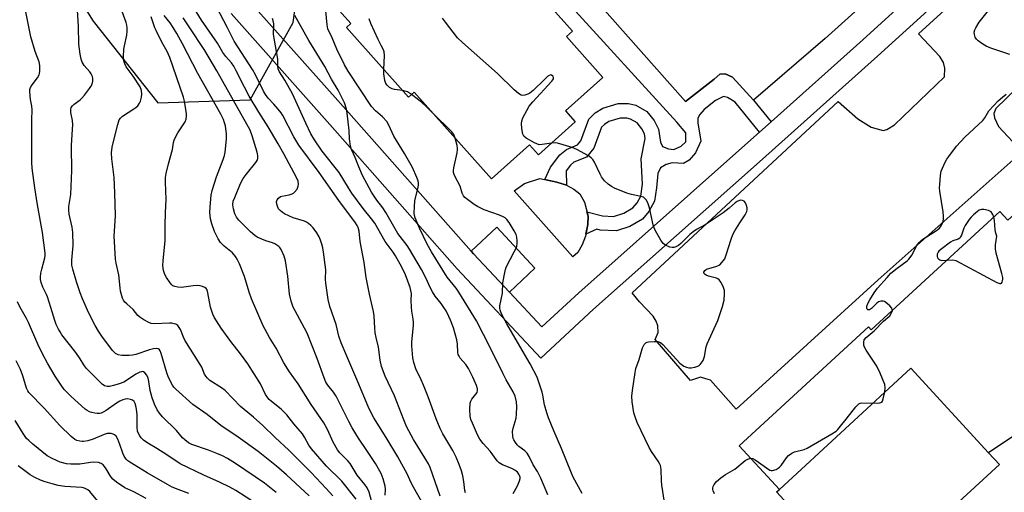
# Model space of a CAD drawing. Units: inches. Extents: x 1231770 to 1237770, y 557454 to 561454.
# Drawn here: x 1234158 to 1234505, y 558628 to 558795 of the extents above; entities that cross this region are included whole.
import ezdxf

# ---------------------------------------------------------------- set-up
doc = ezdxf.new("R2010")
doc.units = ezdxf.units.IN
doc.header["$MEASUREMENT"] = 0
for name, color, linetype in [('BLDG-Footprint', 5, 'Continuous'), ('CULTRL-Pad', 6, 'Continuous'), ('NTRL-Trees', 3, 'Continuous'), ('TRANS-Non Street Sidewalk', 7, 'Continuous'), ('TRANS-Parking Lot', 4, 'Continuous'), ('Undefined', 1, 'Continuous')]:
    doc.layers.add(name, color=color, linetype=linetype)

msp = doc.modelspace()

# ---------------------------------------------------------------- linework, layer by layer
at = {"layer": 'BLDG-Footprint', "elevation": 553.82}
msp.add_lwpolyline([(1234338.81, 558806.64), (1234353.02, 558790.71), (1234350.88, 558788.81), (1234363.72, 558774.4), (1234350.49, 558762.61), (1234353.95, 558758.73), (1234340.95, 558747.15), (1234337.82, 558750.66), (1234324.33, 558738.63), (1234297.07, 558769.2), (1234295.06, 558767.41), (1234273.12, 558792.01), (1234274.73, 558793.44), (1234252.38, 558818.51)], dxfattribs=at)
at = {"layer": 'BLDG-Footprint'}
for points, elevation in [([(1234556.47, 558686.23), (1234547.49, 558680.23), (1234550.42, 558675.84), (1234499.89, 558642.04), (1234472.53, 558671.82), (1234426.05, 558629.11), (1234411.89, 558644.52), (1234457.55, 558686.46), (1234458.52, 558685.41), (1234503.91, 558727.11), (1234506.75, 558724.03), (1234515.16, 558731.76), (1234523.67, 558722.24), (1234526.75, 558725), (1234533.84, 558717.07), (1234531.09, 558714.61)], 498.3), ([(1234499.89, 558642.04), (1234503.74, 558637.86), (1234456.28, 558594.25), (1234425.08, 558628.22), (1234426.05, 558629.11), (1234472.53, 558671.82)], 507.66)]:
    msp.add_lwpolyline(points, close=True, dxfattribs=dict(at, elevation=elevation))
at = {"layer": 'CULTRL-Pad'}
for points in [[(1234354.88, 558712.72), (1234353.13, 558711.17), (1234332.43, 558734.45), (1234336.1, 558737.02), (1234341.48, 558738.81), (1234347.47, 558737.5), (1234350.92, 558736.38), (1234353.52, 558734.96), (1234355.57, 558733.38), (1234357.28, 558730.37), (1234358.48, 558725.53), (1234358.37, 558722.5), (1234357.56, 558718.4), (1234356.36, 558715.31)], [(1234339.75, 558707.14), (1234330.7, 558698.64), (1234318.02, 558712.16), (1234317.19, 558713.09), (1234326.22, 558721.56)]]:
    msp.add_lwpolyline(points, close=True, dxfattribs=at)
at = {"layer": 'NTRL-Trees'}
msp.add_lwpolyline([(1234171.16, 558814.45), (1234183.7, 558794.27), (1234206.52, 558765.47), (1234239.13, 558766.55), (1234254.35, 558793.73), (1234263.65, 558861.3)], dxfattribs=at)
at = {"layer": 'TRANS-Non Street Sidewalk'}
for points in [[(1234334.81, 558831.39), (1234392.94, 558765.96), (1234403.04, 558773.82), (1234405.01, 558775.6), (1234406.91, 558775.67), (1234409.48, 558774.5), (1234416.87, 558766.34), (1234423.11, 558758.71), (1234419.09, 558755.12), (1234410.44, 558765.64), (1234407.71, 558767.35), (1234406.32, 558767.71), (1234403.54, 558766.28), (1234399.45, 558763.05), (1234397.94, 558761.31), (1234397.28, 558760.01), (1234397.23, 558758.4), (1234398.28, 558751.94), (1234396.49, 558747.82), (1234394.18, 558745.26), (1234392.19, 558744.05), (1234388.16, 558744.24), (1234386.06, 558743.68), (1234384.04, 558742.54), (1234383.1, 558740.5), (1234382.65, 558735.51), (1234381.96, 558730.71), (1234379.94, 558727.11), (1234377.69, 558724.42), (1234373.3, 558721.78), (1234368.5, 558720.29), (1234362.76, 558720.56), (1234361.63, 558720.87), (1234357.7, 558719.1), (1234358.37, 558722.5), (1234358.48, 558725.53), (1234358.11, 558727.03), (1234363.55, 558725.55), (1234367.53, 558725.36), (1234371.1, 558726.48), (1234374.33, 558728.42), (1234375.82, 558730.18), (1234377.16, 558732.58), (1234377.76, 558736.75), (1234377.29, 558745.7), (1234378.62, 558752.92), (1234378.38, 558754.56), (1234377.48, 558756.3), (1234375.78, 558758.37), (1234373.48, 558759.74), (1234372.19, 558760.02), (1234369.82, 558760.07), (1234365.87, 558758.88), (1234364.25, 558757.83), (1234363.21, 558756.82), (1234360.49, 558749.41), (1234357.99, 558746.3), (1234353.49, 558744.52), (1234352.27, 558743.52), (1234350.72, 558741.45), (1234350.92, 558736.38), (1234347.47, 558737.5), (1234343.22, 558738.43), (1234345.25, 558742.8), (1234348.5, 558747.12), (1234350.83, 558749.03), (1234354.81, 558750.61), (1234355.92, 558751.99), (1234358.76, 558759.71), (1234361.01, 558761.9), (1234363.68, 558763.62), (1234369.1, 558765.26), (1234372.79, 558765.19), (1234375.41, 558764.62), (1234379.2, 558762.35), (1234381.83, 558759.16), (1234383.38, 558756.16), (1234384.05, 558751.53), (1234384.77, 558750.1), (1234386.85, 558749.17), (1234388.81, 558748.96), (1234391.43, 558750.13), (1234392.97, 558751.74), (1234392.97, 558754.89), (1234389.81, 558758.68), (1234351.63, 558800.48)], [(1234238.12, 558802.23), (1234274.02, 558761.91), (1234317.19, 558713.09), (1234318.02, 558712.16), (1234330.7, 558698.64), (1234342.2, 558686.39), (1234355.19, 558698.41), (1234413.91, 558750.49), (1234419.09, 558755.12), (1234423.11, 558758.71), (1234455.49, 558787.64), (1234497.43, 558825.82)], [(1234502.61, 558820.01), (1234460.7, 558781.86), (1234419.08, 558744.68), (1234360.42, 558692.64), (1234341.82, 558675.43), (1234312.26, 558706.92), (1234268.2, 558756.74), (1234232.39, 558796.97)]]:
    msp.add_lwpolyline(points, dxfattribs=at)
at = {"layer": 'TRANS-Parking Lot'}
for points in [[(1234493.21, 558833.98, 0), (1234442.24, 558788.1, 0), (1234416.87, 558766.34, 0), (1234409.48, 558774.5, 0), (1234406.91, 558775.67, 0), (1234405.01, 558775.6, 0), (1234403.04, 558773.82, 0), (1234392.94, 558765.96, 0), (1234334.81, 558831.39, 0)], [(1234514.06, 558774.63, 0), (1234502.54, 558763.4, 0), (1234501.79, 558761.66, 0), (1234501.99, 558760.16, 0), (1234503.43, 558757.12, 0), (1234511.81, 558748.2, 0), (1234460.91, 558702.99, 0), (1234410.81, 558657.38, 0), (1234401.77, 558667.65, 0), (1234400.13, 558668.15, 0), (1234398.18, 558668.65, 0), (1234394.71, 558667.51, 0), (1234382.17, 558681.94, 0), (1234383.29, 558684.5, 0), (1234383.18, 558686.85, 0), (1234382.57, 558688.49, 0), (1234381.44, 558690.19, 0), (1234376.7, 558695.29, 0), (1234374.03, 558698.44, 0), (1234446.83, 558765.89, 0), (1234453.76, 558759.78, 0), (1234458.46, 558756.82, 0), (1234462.73, 558755.66, 0), (1234464, 558756.06, 0), (1234466.71, 558757.67, 0), (1234484.43, 558774.67, 0), (1234484.51, 558777.65, 0), (1234484.04, 558779.62, 0), (1234482.7, 558781.84, 0), (1234475.22, 558789.81, 0), (1234524.66, 558834.85, 0)]]:
    msp.add_polyline3d(points, dxfattribs=at)
at = {"layer": 'Undefined'}
for points, elevation in [([(1234248.3, 558628.05), (1234244.21, 558631.31), (1234233.94, 558638.22), (1234231.17, 558640), (1234229.33, 558640.97), (1234227.44, 558641.77), (1234224.42, 558642.9), (1234218.56, 558644.9), (1234217.35, 558645.52), (1234216.08, 558646.54), (1234215.3, 558647.31), (1234213.12, 558649.83), (1234208.2, 558654.72), (1234207.11, 558656.02), (1234206.3, 558657.16), (1234205.33, 558659.22), (1234204.53, 558661.38), (1234203.88, 558663.98), (1234203.37, 558667.18), (1234203.09, 558668.29), (1234202.63, 558669.36), (1234201.9, 558670.23), (1234201.46, 558670.52), (1234201.1, 558670.64), (1234200.72, 558670.62), (1234200.24, 558670.49), (1234198.77, 558669.73), (1234195.85, 558667.72), (1234194.48, 558666.98), (1234192.87, 558666.35), (1234190.94, 558665.73), (1234189.5, 558665.44), (1234188.65, 558665.39), (1234187.74, 558665.6), (1234186.85, 558666.2), (1234181.23, 558671.88), (1234180.4, 558672.99), (1234179.12, 558675.13), (1234177.61, 558677.35), (1234172.7, 558683.66), (1234172.02, 558684.63), (1234171.44, 558685.66), (1234170.69, 558687.28), (1234170.17, 558688.68), (1234168.7, 558693.23), (1234167.61, 558697.08), (1234167.28, 558697.86), (1234165.95, 558700.39), (1234165.38, 558702.06), (1234165.11, 558703.19), (1234165.07, 558704.02), (1234165.24, 558705.4), (1234165.53, 558706.74), (1234166.62, 558710.79), (1234166.74, 558711.62), (1234166.74, 558712.42), (1234165.84, 558719.69), (1234164.01, 558729.42), (1234163.11, 558735.43), (1234162.21, 558742.4), (1234162.05, 558744.46), (1234162, 558746.79), (1234162.08, 558753.51), (1234162, 558759.31), (1234162.19, 558763.15), (1234162.05, 558764.24), (1234161.54, 558766.68), (1234161.3, 558769.28), (1234161.35, 558770.12), (1234161.61, 558770.88), (1234162.2, 558771.8), (1234164.08, 558774.29), (1234164.64, 558775.27), (1234164.81, 558775.79), (1234164.91, 558776.6), (1234164.87, 558778.56), (1234164.61, 558779.93), (1234163.18, 558783.52), (1234161.65, 558788.75), (1234159.79, 558798.18)], 458), ([(1234259.98, 558626.85), (1234252.03, 558634.22), (1234248.46, 558637.31), (1234242.01, 558642.47), (1234234.89, 558647.59), (1234228.74, 558651.67), (1234224, 558655.49), (1234218.92, 558659.01), (1234212.85, 558664.42), (1234212.15, 558665.21), (1234211.67, 558665.92), (1234210.32, 558668.58), (1234209.74, 558670.27), (1234207.77, 558677.02), (1234207.38, 558678), (1234206.97, 558678.53), (1234206.68, 558678.71), (1234206.23, 558678.82), (1234204.96, 558678.71), (1234203.55, 558678.31), (1234198.76, 558676.67), (1234197.62, 558676.42), (1234196.48, 558676.35), (1234193.89, 558676.36), (1234192.52, 558676.55), (1234191.56, 558677.07), (1234190.52, 558678.04), (1234186.76, 558683.21), (1234185.63, 558684.88), (1234184.46, 558686.9), (1234182.16, 558691.26), (1234179.9, 558696.29), (1234179.08, 558698.45), (1234177.8, 558702.26), (1234176.5, 558706.84), (1234176.2, 558708.22), (1234176.13, 558709.09), (1234176.15, 558709.97), (1234176.6, 558715.1), (1234176.52, 558719.7), (1234176.27, 558721.62), (1234175.24, 558726.18), (1234175.08, 558727.57), (1234175.16, 558728.9), (1234175.79, 558733.11), (1234176.2, 558741.64), (1234176.19, 558743.69), (1234176.02, 558747.86), (1234176.02, 558750.45), (1234176.46, 558756.21), (1234176.49, 558757.69), (1234176.36, 558759.16), (1234175.81, 558762.06), (1234175.77, 558763.13), (1234175.96, 558763.83), (1234176.39, 558764.44), (1234176.97, 558764.99), (1234179.06, 558766.51), (1234179.7, 558767.09), (1234180.65, 558768.2), (1234182.44, 558770.53), (1234182.93, 558771.25), (1234183.31, 558772.03), (1234183.57, 558773.14), (1234183.61, 558773.98), (1234183.44, 558774.73), (1234182.97, 558775.65), (1234182.49, 558776.33), (1234180.54, 558778.61), (1234179.83, 558779.84), (1234179.43, 558780.9), (1234179.11, 558782.65), (1234178.64, 558786.18), (1234178.52, 558792.47), (1234178.18, 558798.06)], 460), ([(1234268.41, 558626.87), (1234266.01, 558629.48), (1234260.66, 558635.03), (1234252.76, 558642.95), (1234247.95, 558647.45), (1234243.65, 558651.67), (1234240.38, 558654.58), (1234237, 558657.25), (1234235.71, 558658.37), (1234230.28, 558664.02), (1234228.99, 558664.98), (1234224.95, 558667.57), (1234224.04, 558668.31), (1234223.52, 558668.99), (1234223.08, 558669.75), (1234222.04, 558672.17), (1234221.51, 558673.19), (1234216.11, 558681.8), (1234215.59, 558682.83), (1234214.56, 558685.45), (1234214.12, 558686.21), (1234213.58, 558686.88), (1234212.9, 558687.37), (1234212.36, 558687.56), (1234211.5, 558687.72), (1234210.66, 558687.75), (1234205.35, 558687.51), (1234204.19, 558687.63), (1234203.39, 558687.92), (1234201.61, 558688.88), (1234200.16, 558689.83), (1234199.54, 558690.45), (1234197.8, 558692.61), (1234195.54, 558694.53), (1234194.95, 558695.16), (1234194.47, 558695.85), (1234194.11, 558696.61), (1234193.37, 558699.05), (1234193.19, 558700.18), (1234192.76, 558704.79), (1234191.79, 558708.87), (1234191.56, 558710.34), (1234191.07, 558718.39), (1234191.56, 558725.55), (1234191.39, 558733.73), (1234191.09, 558739.14), (1234190.27, 558745.75), (1234190.21, 558747.78), (1234190.47, 558749.83), (1234191, 558752.33), (1234192.37, 558757.76), (1234192.93, 558759.43), (1234193.36, 558760.08), (1234194.1, 558760.77), (1234198.11, 558763.28), (1234198.83, 558763.8), (1234199.46, 558764.39), (1234200.09, 558765.29), (1234200.41, 558766.06), (1234200.8, 558767.43), (1234200.95, 558768.54), (1234200.77, 558769.83), (1234200.27, 558771.11), (1234197.86, 558774.81), (1234195.39, 558778.14), (1234194.86, 558779.19), (1234194.5, 558780.31), (1234194.39, 558781.77), (1234194.56, 558784.43), (1234194.74, 558785.59), (1234195.55, 558789.27), (1234195.71, 558790.73), (1234195.73, 558791.91), (1234195.61, 558792.78), (1234195.33, 558793.8), (1234193.5, 558798.94)], 462), ([(1234304.37, 558616.61), (1234296.84, 558629.95), (1234295.95, 558631.67), (1234294.76, 558634.38), (1234291.25, 558640.59), (1234287.18, 558647.47), (1234282.86, 558654.34), (1234281.75, 558656.31), (1234280.78, 558658.35), (1234277.21, 558667.08), (1234273.27, 558676.1), (1234271.33, 558680.79), (1234270.52, 558683.13), (1234269.48, 558687.27), (1234267.33, 558693.6), (1234266.67, 558696.14), (1234265.83, 558701.83), (1234265.77, 558703.25), (1234265.83, 558706.6), (1234265.03, 558712.81), (1234264.78, 558714.28), (1234264.44, 558715.63), (1234264.03, 558716.97), (1234263.5, 558718.18), (1234262.65, 558719.61), (1234261.35, 558721.41), (1234260.61, 558722.22), (1234259.77, 558722.88), (1234259.09, 558723.31), (1234258.31, 558723.67), (1234254.3, 558724.93), (1234251.23, 558726.28), (1234250.53, 558726.72), (1234249.71, 558727.45), (1234249.2, 558728.08), (1234248.93, 558728.6), (1234248.58, 558729.71), (1234248.49, 558730.54), (1234248.73, 558731.26), (1234249.21, 558731.87), (1234249.83, 558732.37), (1234250.29, 558732.58), (1234252.94, 558733.01), (1234254, 558733.32), (1234254.45, 558733.59), (1234254.85, 558733.95), (1234255.7, 558735.05), (1234256.16, 558736.03), (1234256.22, 558736.8), (1234256.05, 558737.85), (1234255.64, 558738.92), (1234251.06, 558747.48), (1234249.08, 558750.98), (1234245.54, 558757.01), (1234242.24, 558762.13), (1234238.8, 558767.84), (1234237.15, 558770.95), (1234234.27, 558776.79), (1234233.44, 558778.32), (1234232.52, 558779.59), (1234230.61, 558781.76), (1234229.51, 558783.14), (1234227.62, 558786.52), (1234222, 558794.64), (1234219.2, 558799.23)], 470), ([(1234306.26, 558626.75), (1234302.71, 558636.86), (1234302.11, 558638.1), (1234300.83, 558640.3), (1234296.84, 558646.71), (1234294.39, 558651.28), (1234293.38, 558653.61), (1234290.13, 558662.12), (1234286.89, 558669.08), (1234285.56, 558672.47), (1234285.03, 558674.66), (1234284.43, 558679.29), (1234283.61, 558682.72), (1234283.3, 558684.36), (1234283.13, 558686.03), (1234282.93, 558690.32), (1234282.75, 558691.85), (1234281.33, 558697.91), (1234280.09, 558703.87), (1234279.36, 558709.14), (1234277.99, 558716.59), (1234277.65, 558720.24), (1234277.28, 558721.51), (1234276.93, 558722.22), (1234276.34, 558723.09), (1234270.52, 558731), (1234263.53, 558740.86), (1234256.31, 558750.56), (1234254.54, 558753.4), (1234250.69, 558761.02), (1234250.1, 558761.88), (1234249, 558763.23), (1234247.48, 558764.99), (1234245.54, 558767.05), (1234244.55, 558768.33), (1234243.84, 558769.57), (1234241.02, 558775.34), (1234240.03, 558777.19), (1234233.5, 558787.23), (1234230.99, 558792.18), (1234227.36, 558799.05)], 472), ([(1234344.33, 558627.18), (1234341.86, 558633.1), (1234340.61, 558635.44), (1234339.09, 558637.79), (1234337.73, 558640.67), (1234336.93, 558641.84), (1234336.18, 558642.67), (1234334.08, 558644.23), (1234333.47, 558644.78), (1234332.81, 558645.64), (1234332.26, 558646.57), (1234332.05, 558647.06), (1234331.87, 558647.88), (1234331.82, 558649.58), (1234332.06, 558650.74), (1234333.09, 558654.23), (1234333.24, 558655.66), (1234333.35, 558658.26), (1234333.27, 558659.98), (1234332.73, 558661.97), (1234332.04, 558663.47), (1234329.53, 558667.78), (1234328.46, 558669.82), (1234324.04, 558678.96), (1234319.11, 558688.53), (1234312.85, 558698.68), (1234311.86, 558700.04), (1234308.75, 558703.91), (1234303.14, 558712.94), (1234301.65, 558715.55), (1234298.93, 558721.3), (1234297.44, 558724.87), (1234297.21, 558725.71), (1234297.13, 558726.56), (1234297.19, 558728.86), (1234297.35, 558730.88), (1234298.5, 558735.7), (1234298.61, 558736.55), (1234298.59, 558737.11), (1234298.44, 558737.93), (1234298.07, 558739.06), (1234296.44, 558742.64), (1234293.66, 558747.53), (1234289.95, 558753.67), (1234288.1, 558757.61), (1234287.4, 558758.84), (1234285.93, 558760.51), (1234283.37, 558762.68), (1234281.98, 558764.2), (1234273.8, 558776.62), (1234272.43, 558778.86), (1234269.73, 558784.35), (1234268.1, 558788.42), (1234266.62, 558791.55), (1234266.33, 558792.95), (1234265.87, 558797.92)], 478), ([(1234507.5, 558782.54), (1234500.76, 558784.77), (1234499.12, 558785.41), (1234497.88, 558786.15), (1234496.23, 558787.33), (1234495.63, 558787.91), (1234495.23, 558788.58), (1234494.96, 558789.59), (1234494.9, 558790.36), (1234495.07, 558791.15), (1234495.42, 558791.93), (1234496.66, 558793.9), (1234500.82, 558799.14)], 484), ([(1234276.65, 558625.64), (1234271.48, 558631.98), (1234266.1, 558637.27), (1234260.76, 558643.43), (1234259.85, 558644.72), (1234258.36, 558647.5), (1234257.61, 558648.68), (1234254.61, 558652.24), (1234252.12, 558655.37), (1234250.12, 558657.44), (1234246.7, 558660.07), (1234245.9, 558660.77), (1234245.36, 558661.37), (1234244.58, 558662.61), (1234242.83, 558666.29), (1234238.38, 558673.41), (1234235.74, 558676.95), (1234232.32, 558681.24), (1234228.97, 558685.97), (1234226.44, 558689.85), (1234225.95, 558690.91), (1234225.46, 558692.29), (1234225.19, 558693.4), (1234224.25, 558698.46), (1234223.92, 558699.5), (1234223.56, 558700.02), (1234223.13, 558700.35), (1234222.35, 558700.71), (1234221.52, 558700.92), (1234220.68, 558701.01), (1234218.97, 558700.95), (1234214.96, 558700.37), (1234213.59, 558700.41), (1234212.56, 558700.63), (1234211.87, 558700.93), (1234211.45, 558701.28), (1234210.9, 558701.93), (1234209.57, 558703.87), (1234209.02, 558704.89), (1234208.6, 558706.3), (1234208.33, 558708.05), (1234208.41, 558709.75), (1234209.15, 558716.92), (1234209.1, 558722.22), (1234209.24, 558726.82), (1234209.48, 558731.4), (1234209.24, 558737.52), (1234209.27, 558739.15), (1234209.51, 558740.55), (1234210.3, 558743.97), (1234211.71, 558749.04), (1234212.13, 558751.51), (1234212.35, 558752.3), (1234212.82, 558753.36), (1234213.65, 558754.89), (1234216.18, 558758.73), (1234216.53, 558759.72), (1234216.66, 558760.75), (1234216.62, 558761.62), (1234216.42, 558763.07), (1234215.93, 558765.98), (1234215.59, 558767.47), (1234210.77, 558781.48), (1234209.82, 558783.55), (1234208.01, 558786.88), (1234205.97, 558790.9), (1234205.53, 558791.94), (1234204.15, 558795.75)], 464), ([(1234282.08, 558624.65), (1234281.13, 558628.18), (1234280.48, 558629.61), (1234279.65, 558630.82), (1234276.95, 558634.17), (1234274.49, 558638.21), (1234273.6, 558639.23), (1234270.87, 558641.99), (1234270.03, 558643.07), (1234268.51, 558645.72), (1234266.5, 558650.21), (1234265.17, 558652.62), (1234260.75, 558659.05), (1234256.12, 558666.31), (1234253.02, 558670.54), (1234250.99, 558673.76), (1234248.31, 558678.95), (1234245.98, 558682.72), (1234243.77, 558686.77), (1234239.58, 558696.28), (1234238.75, 558698.64), (1234237.11, 558704.23), (1234235.35, 558708.65), (1234234.62, 558710.28), (1234234.02, 558711.22), (1234232.95, 558712.49), (1234230.02, 558714.9), (1234228.66, 558716.24), (1234227.89, 558717.44), (1234226.61, 558720.08), (1234225.61, 558722.74), (1234225.14, 558724.58), (1234224.93, 558726.74), (1234224.99, 558728.75), (1234225.38, 558732.85), (1234225.75, 558734.58), (1234227.22, 558739.39), (1234229.63, 558745.47), (1234230.05, 558746.91), (1234230.3, 558748.06), (1234230.75, 558752.64), (1234230.8, 558754.36), (1234230.43, 558757.32), (1234230.13, 558758.44), (1234229.73, 558759.52), (1234228.75, 558761.47), (1234220.67, 558775.74), (1234215.26, 558786.28), (1234213.27, 558789.87), (1234211.94, 558792.05), (1234210.88, 558793.64), (1234208.74, 558796.29)], 466), ([(1234286.88, 558627.04), (1234286.98, 558629.2), (1234286.87, 558630.29), (1234286.17, 558632.88), (1234285.44, 558634.7), (1234283.46, 558638.21), (1234280.4, 558642.87), (1234277.38, 558647.15), (1234275.18, 558650.77), (1234273.95, 558653.07), (1234269.54, 558662.03), (1234268.61, 558663.38), (1234266.59, 558665.82), (1234265.91, 558666.91), (1234265.25, 558668.48), (1234262.84, 558675.31), (1234259.27, 558684.19), (1234258.38, 558685.99), (1234255.03, 558692.03), (1234254.4, 558693.34), (1234253.64, 558695.54), (1234253.05, 558697.99), (1234252.48, 558704.3), (1234251.61, 558709.68), (1234251.11, 558711.32), (1234250.11, 558713.68), (1234249.66, 558714.38), (1234249.28, 558714.78), (1234247.87, 558715.73), (1234247.09, 558716.06), (1234244.68, 558716.79), (1234243.3, 558717.31), (1234241.68, 558718.06), (1234240.78, 558718.64), (1234239.3, 558719.95), (1234235.18, 558724.02), (1234234.3, 558725.13), (1234233.72, 558726.32), (1234233.24, 558728.01), (1234233.04, 558729.43), (1234233.21, 558730.74), (1234233.7, 558732.11), (1234235.78, 558736.94), (1234236.69, 558738.74), (1234237.7, 558740.18), (1234241.1, 558744.38), (1234241.58, 558745.11), (1234241.85, 558745.86), (1234241.9, 558746.89), (1234241.66, 558748.01), (1234239.85, 558753.78), (1234239.1, 558755.75), (1234227.42, 558776.78), (1234223.11, 558783.89), (1234217.4, 558792.59), (1234215.45, 558795.43)], 468), ([(1234315.15, 558627.92), (1234314.97, 558628.68), (1234314.6, 558631.94), (1234314.26, 558633.93), (1234313.77, 558635.69), (1234313, 558637.84), (1234311.86, 558640.47), (1234310.7, 558642.8), (1234307.2, 558648.75), (1234306.29, 558650.54), (1234304.88, 558654), (1234302.02, 558661.71), (1234300.39, 558665.85), (1234299.57, 558667.75), (1234297.67, 558671.68), (1234296.9, 558673.81), (1234296.62, 558675.49), (1234296.25, 558679.79), (1234296.3, 558681.18), (1234296.79, 558686.97), (1234296.82, 558688.08), (1234296.75, 558689.19), (1234296.31, 558691.97), (1234296.17, 558693.4), (1234296.06, 558695.68), (1234296.09, 558698.22), (1234295.93, 558699.29), (1234295.64, 558700.32), (1234294.05, 558704.76), (1234292.73, 558707.45), (1234290.53, 558711.44), (1234289.63, 558712.83), (1234286.85, 558716.55), (1234283.15, 558722.99), (1234282.02, 558724.55), (1234279.05, 558728.2), (1234275.12, 558733.59), (1234273.83, 558735.5), (1234270.6, 558740.82), (1234264.64, 558748.36), (1234261.84, 558752.44), (1234260.64, 558754.53), (1234258.81, 558758.28), (1234254.1, 558768.61), (1234251.39, 558773.45), (1234249.52, 558776.39), (1234249.04, 558777.41), (1234248.89, 558778.48), (1234248.9, 558780.68), (1234248.84, 558781.54), (1234247.41, 558789.49), (1234247.35, 558790.34), (1234247.48, 558792.18), (1234247.47, 558793.3), (1234247.32, 558794.4), (1234247.02, 558795.22)], 474), ([(1234332.07, 558627.67), (1234333.6, 558630.41), (1234334.32, 558632.19), (1234334.48, 558632.96), (1234334.46, 558633.47), (1234334.33, 558633.99), (1234334.09, 558634.47), (1234333.56, 558635.15), (1234332.65, 558635.88), (1234331.6, 558636.43), (1234328.33, 558637.82), (1234327.15, 558638.52), (1234326.39, 558639.2), (1234323.91, 558642.58), (1234321.45, 558645.34), (1234320.29, 558646.86), (1234319.48, 558648.32), (1234317.62, 558652.46), (1234317.1, 558653.78), (1234316.83, 558654.96), (1234316.74, 558657.25), (1234316.83, 558659.52), (1234317.05, 558660.28), (1234317.41, 558660.94), (1234318.84, 558662.64), (1234319.3, 558663.3), (1234319.5, 558663.94), (1234319.47, 558664.62), (1234319.13, 558665.7), (1234317.85, 558668.66), (1234316.25, 558671.74), (1234315.33, 558673.21), (1234313.38, 558675.45), (1234312.91, 558676.14), (1234312.67, 558676.63), (1234312.49, 558677.44), (1234312.36, 558680.34), (1234312.13, 558681.91), (1234310.92, 558686.15), (1234309.94, 558688.82), (1234309.37, 558690.1), (1234308.35, 558692.07), (1234307.59, 558693.29), (1234306.56, 558694.72), (1234304.52, 558697.28), (1234303.54, 558698.75), (1234302.78, 558700.26), (1234301.34, 558703.51), (1234299.7, 558706.69), (1234295.46, 558713.84), (1234294.55, 558715.18), (1234291.29, 558719.4), (1234287.09, 558726.82), (1234285.99, 558728.4), (1234283.89, 558731.11), (1234281.98, 558733.93), (1234281.13, 558735.42), (1234278.87, 558739.8), (1234277.48, 558742.91), (1234276.25, 558746.11), (1234274.98, 558749.02), (1234274.62, 558750.11), (1234274.21, 558752.74), (1234274.07, 558755.73), (1234273.45, 558761.83), (1234273.17, 558763.24), (1234272.45, 558765.41), (1234270.27, 558769.86), (1234267.91, 558773.78), (1234265.54, 558778.27), (1234259.91, 558787.4), (1234254.94, 558796.26)], 476), ([(1234286.37, 558777.15), (1234286.6, 558782.09), (1234286.53, 558783.49), (1234286.3, 558784.18), (1234285.44, 558785.64), (1234284.4, 558787.78), (1234281.79, 558793.48), (1234281.16, 558795.13)], 480), ([(1234345.54, 558751.24), (1234342.28, 558750.7), (1234341.17, 558750.69), (1234340.38, 558750.93), (1234339.61, 558751.3), (1234336.6, 558752.97), (1234335.81, 558753.68), (1234335.48, 558754.42), (1234335.11, 558756.43), (1234334.95, 558758.17), (1234335.06, 558759.02), (1234335.48, 558760.1), (1234336.84, 558762.76), (1234337.74, 558764.25), (1234338.96, 558765.83), (1234345.74, 558773.04), (1234346.05, 558773.51), (1234346.24, 558773.97), (1234346.27, 558774.39), (1234346.06, 558774.91), (1234345.63, 558775.24), (1234345.31, 558775.29), (1234344.76, 558775.12), (1234344.3, 558774.81), (1234343.19, 558773.8), (1234339.08, 558769.78), (1234337.93, 558768.85), (1234337.19, 558768.48), (1234336.15, 558768.14), (1234335.39, 558768.04), (1234334.89, 558768.14), (1234333.94, 558768.71), (1234332.36, 558770.04), (1234326.52, 558775.74), (1234314.11, 558786.74), (1234312.42, 558788.38), (1234308.1, 558793.91), (1234307.1, 558795.33)], 482), ([(1234292.94, 558769.78), (1234290.11, 558770.2), (1234289.33, 558770.39), (1234288.39, 558770.89), (1234287.59, 558771.62), (1234287.11, 558772.26), (1234286.76, 558773.34), (1234286.42, 558775.7), (1234286.37, 558777.15)], 480), ([(1234296.17, 558768.39), (1234294.69, 558769.33), (1234293.92, 558769.58), (1234292.94, 558769.78)], 480), ([(1234303.42, 558762.08), (1234301.4, 558764.05), (1234299.65, 558765.63), (1234296.17, 558768.39)], 480), ([(1234465.96, 558692.24), (1234465.93, 558692.6), (1234465.76, 558693.04), (1234465.04, 558693.91), (1234463.67, 558695.07), (1234463.18, 558695.36), (1234462.67, 558695.53), (1234461.86, 558695.53), (1234461.09, 558695.25), (1234460.43, 558694.74), (1234458.55, 558692.92), (1234457.84, 558692.45), (1234457.32, 558692.42), (1234457.05, 558692.63), (1234456.9, 558693.03), (1234456.92, 558693.77), (1234457.24, 558694.73), (1234457.95, 558696.01), (1234459.5, 558698.47), (1234460.75, 558700.1), (1234464.08, 558703.9), (1234465.47, 558705.34), (1234467.67, 558707.16), (1234471.16, 558709.76), (1234471.8, 558710.34), (1234472.9, 558711.87), (1234474.53, 558715.05), (1234475.38, 558716.19), (1234476.01, 558716.8), (1234476.7, 558717.31), (1234481.57, 558720.38), (1234482.59, 558721.26), (1234483.22, 558722.09), (1234483.59, 558722.78), (1234483.86, 558723.55), (1234484.05, 558724.65), (1234484.07, 558725.5), (1234483.9, 558726.98), (1234482.76, 558734.34), (1234482.66, 558735.52), (1234482.69, 558736.68), (1234482.98, 558739.87), (1234483.22, 558741.29), (1234483.64, 558742.39), (1234484.66, 558744.52), (1234485.23, 558745.56), (1234485.86, 558746.51), (1234488.62, 558750.16), (1234491.54, 558753.3), (1234497.94, 558759.22), (1234498.62, 558760.1), (1234500.05, 558762.57), (1234501.76, 558764.51), (1234503.38, 558766.17), (1234504.8, 558767.43), (1234506.13, 558768.45)], 484), ([(1234311.51, 558753), (1234311.03, 558754.29), (1234310.37, 558755.24), (1234303.42, 558762.08)], 480), ([(1234356.44, 558627.61), (1234353.28, 558633.47), (1234352.64, 558634.8), (1234349.07, 558643.58), (1234346.36, 558649.81), (1234344.48, 558654.4), (1234343.91, 558656.08), (1234343.15, 558658.97), (1234342.56, 558662.4), (1234342.34, 558663.35), (1234340.54, 558668.69), (1234338.06, 558673.44), (1234334.4, 558679.58), (1234329.85, 558687.47), (1234327.96, 558691.04), (1234327.43, 558692.35), (1234327.33, 558693.07), (1234327.38, 558693.89), (1234328.32, 558698.27), (1234328.42, 558701.94), (1234329.04, 558705.58), (1234329.31, 558706.67), (1234329.61, 558707.47), (1234332.45, 558712.85), (1234333.08, 558714.15), (1234333.38, 558714.95), (1234333.49, 558715.79), (1234333.46, 558716.66), (1234333.28, 558718.12), (1234333.06, 558718.96), (1234332.42, 558720.28), (1234330.59, 558723.23), (1234329.76, 558724.31), (1234329.16, 558724.85), (1234328.45, 558725.26), (1234327.17, 558725.84), (1234321.78, 558727.75), (1234319.49, 558728.84), (1234318.26, 558729.58), (1234315.88, 558731.31), (1234315, 558732.06), (1234314.48, 558732.69), (1234314.06, 558733.62), (1234313.29, 558736.02), (1234311.51, 558739.39), (1234311.2, 558740.12), (1234311.02, 558740.86), (1234310.96, 558741.64), (1234311.06, 558742.5), (1234312.26, 558747.84), (1234312.41, 558748.95), (1234312.4, 558749.51), (1234312.25, 558750.37), (1234311.51, 558753)], 480), ([(1234385.52, 558624.55), (1234384.56, 558630.63), (1234384.43, 558632.08), (1234384.28, 558636.13), (1234384.06, 558637.53), (1234383.73, 558638.3), (1234383.3, 558639.04), (1234380.87, 558642.43), (1234380.05, 558643.89), (1234375.89, 558652.69), (1234375.07, 558654.75), (1234374.67, 558656.07), (1234374.11, 558660.03), (1234373.97, 558662.03), (1234374.15, 558664.03), (1234375.07, 558670.29), (1234375.39, 558671.75), (1234376.53, 558674.88), (1234377.7, 558678.99), (1234378.28, 558680.26), (1234378.84, 558680.83), (1234379.31, 558681.07), (1234379.86, 558681.2), (1234381.95, 558681.33), (1234383.12, 558681.26), (1234384.06, 558680.89), (1234384.87, 558680.22), (1234390.94, 558673.67), (1234392.26, 558672.63), (1234393.25, 558672.19), (1234394.04, 558672.02), (1234394.85, 558672.01), (1234396.22, 558672.25), (1234397.26, 558672.57), (1234397.72, 558672.82), (1234398.13, 558673.19), (1234399.1, 558674.6), (1234399.63, 558675.93), (1234400.25, 558679.34), (1234400.54, 558680.45), (1234404.29, 558688.69), (1234405.97, 558693.59), (1234406.56, 558695.81), (1234406.71, 558698.13), (1234406.65, 558699.27), (1234406.34, 558700.35), (1234405.45, 558702.13), (1234404.81, 558703.01), (1234404.38, 558703.33), (1234403.87, 558703.56), (1234401, 558704.32), (1234400.22, 558704.63), (1234399.79, 558704.9), (1234399.49, 558705.21), (1234399.41, 558705.38), (1234399.43, 558705.77), (1234399.78, 558706.34), (1234400.37, 558706.74), (1234403.95, 558707.87), (1234404.97, 558708.36), (1234405.76, 558709.11), (1234406.74, 558710.47), (1234407.31, 558711.79), (1234409.08, 558717.33), (1234409.67, 558718.96), (1234410.37, 558720.28), (1234412.07, 558723.11), (1234413.93, 558725.89), (1234414.52, 558727.11), (1234414.69, 558727.87), (1234414.67, 558728.4), (1234414.49, 558729.2), (1234414.1, 558730.19), (1234413.65, 558730.77), (1234412.99, 558731.05), (1234412.49, 558731.1), (1234411.98, 558731.05), (1234411.15, 558730.7), (1234410.48, 558730.19), (1234408.33, 558728.24), (1234406.25, 558726.66), (1234399.83, 558722.4), (1234396.8, 558720.76), (1234395.58, 558719.95), (1234394.48, 558718.98), (1234391.31, 558715.86), (1234390.41, 558715.11), (1234389.47, 558714.62), (1234388.74, 558714.4), (1234388.22, 558714.39), (1234387.42, 558714.57), (1234385.85, 558715.23), (1234384.97, 558715.89), (1234384.18, 558717.06), (1234382.36, 558720.35), (1234381.86, 558721.38), (1234381.49, 558722.47), (1234380.14, 558728.44), (1234379.76, 558729.84), (1234379.14, 558731.07), (1234378.47, 558731.88), (1234378.03, 558732.17), (1234377.24, 558732.44), (1234373.8, 558733.1), (1234372.19, 558733.58), (1234367.81, 558735.38), (1234366.78, 558735.96), (1234365.57, 558736.81), (1234364.26, 558737.97), (1234363.26, 558739.31), (1234362.71, 558740.3), (1234360.74, 558744.47), (1234360.16, 558745.46), (1234359.6, 558746.09), (1234358.65, 558746.74), (1234354.5, 558748.96), (1234352.89, 558749.64), (1234347.65, 558751.25), (1234346.82, 558751.35), (1234345.54, 558751.24)], 482), ([(1234501.78, 558725.15), (1234501.41, 558726.12), (1234500.81, 558726.96), (1234499.88, 558727.47), (1234498.26, 558727.87), (1234497.45, 558727.85), (1234496.67, 558727.57), (1234495.97, 558727.1), (1234494.66, 558725.97), (1234493.83, 558725.17), (1234493.09, 558724.31), (1234491.63, 558722.24), (1234491.16, 558721.22), (1234490.42, 558718.8), (1234490.08, 558718.14), (1234489.8, 558717.77), (1234489.18, 558717.35), (1234487.37, 558716.74), (1234486.45, 558716.27), (1234483.05, 558713.72), (1234482.43, 558713.17), (1234482.11, 558712.78), (1234481.81, 558712.04), (1234481.77, 558711.23), (1234481.93, 558710.78), (1234482.36, 558710.26), (1234482.74, 558710.03), (1234483.39, 558709.87), (1234485.26, 558709.98)], 484), ([(1234485.26, 558709.98), (1234487.29, 558710.09), (1234488.38, 558709.8), (1234502.89, 558702.12), (1234503.87, 558701.74), (1234504.28, 558701.76), (1234504.45, 558701.87), (1234504.7, 558702.23), (1234504.87, 558702.71), (1234504.95, 558703.25), (1234504.92, 558703.82), (1234504.61, 558705.28), (1234502.67, 558712.48), (1234502.37, 558713.92), (1234502.36, 558715.32), (1234502.88, 558718.4), (1234502.52, 558719.52), (1234502.29, 558720.6), (1234501.98, 558723.95), (1234501.78, 558725.15)], 484), ([(1234241.42, 558624), (1234234.06, 558628.7), (1234231.96, 558629.91), (1234228.29, 558631.7), (1234222.82, 558634.09), (1234214.41, 558638.11), (1234209.75, 558641.29), (1234206.25, 558643.48), (1234202.98, 558645.41), (1234201.48, 558646.48), (1234200.65, 558647.31), (1234200.17, 558647.96), (1234199.67, 558648.88), (1234199.41, 558649.65), (1234199.19, 558651.1), (1234199.2, 558655.42), (1234199.05, 558657.39), (1234198.82, 558658.55), (1234198.55, 558659.38), (1234198.14, 558660.06), (1234197.57, 558660.56), (1234196.87, 558660.86), (1234195.83, 558661.01), (1234194.99, 558660.93), (1234194.15, 558660.69), (1234193.17, 558660.25), (1234191.95, 558659.54), (1234188.28, 558656.96), (1234187.28, 558656.34), (1234186.51, 558656.03), (1234185.98, 558655.91), (1234185.15, 558655.91), (1234184.31, 558656.01), (1234183.2, 558656.23), (1234182.39, 558656.51), (1234181.6, 558656.91), (1234180.87, 558657.39), (1234175.9, 558661.85), (1234173.48, 558664.38), (1234172.36, 558665.93), (1234170.3, 558669.08), (1234167.59, 558673.59), (1234165.79, 558676.88), (1234164.14, 558680.28), (1234160.86, 558688.03), (1234160.18, 558689.34), (1234157.79, 558693.47), (1234156.95, 558695.26)], 456), ([(1234415.96, 558640.09), (1234416.69, 558639.96), (1234417.45, 558639.57), (1234422.66, 558635.89), (1234423.13, 558635.73), (1234423.64, 558635.74), (1234424.94, 558636.15), (1234425.68, 558636.56), (1234426.11, 558636.91), (1234426.67, 558637.58), (1234428.53, 558640.24), (1234429.33, 558641.01), (1234430.42, 558641.84), (1234431.43, 558642.33), (1234434.83, 558643.19), (1234435.91, 558643.62), (1234444.59, 558648.73), (1234446.07, 558649.69), (1234446.72, 558650.27), (1234447.68, 558651.36), (1234449.7, 558653.85), (1234453.09, 558658.28), (1234454.07, 558659.27), (1234454.55, 558659.49), (1234455.08, 558659.59), (1234460.7, 558659.54), (1234461.53, 558659.62), (1234462.21, 558659.89), (1234462.5, 558660.26), (1234462.77, 558661), (1234463.31, 558663.55), (1234463.47, 558664.97), (1234463.28, 558666.06), (1234461.67, 558670.06), (1234460.49, 558672.52), (1234459.57, 558674.01), (1234456.74, 558678.21), (1234456.15, 558679.22), (1234455.91, 558680), (1234455.86, 558681.06), (1234456.03, 558681.81), (1234456.66, 558682.65), (1234459.56, 558684.98), (1234462.8, 558688.42), (1234465.05, 558690.36), (1234465.71, 558691.33), (1234465.96, 558692.24)], 484), ([(1234217.47, 558627.61), (1234213.68, 558629.03), (1234211.62, 558629.93), (1234209.95, 558630.82), (1234202.77, 558634.98), (1234196.67, 558638.67), (1234195.98, 558639.18), (1234195.4, 558639.75), (1234194.63, 558640.86), (1234194.16, 558641.88), (1234193.13, 558644.92), (1234192.38, 558646.85), (1234191.86, 558647.85), (1234191.3, 558648.38), (1234190.83, 558648.59), (1234190.05, 558648.78), (1234189.23, 558648.85), (1234188.68, 558648.78), (1234187.58, 558648.42), (1234183.75, 558646.83), (1234181.77, 558646.27), (1234180.35, 558646), (1234179.78, 558645.97), (1234178.99, 558646.07), (1234177.97, 558646.37), (1234177.25, 558646.71), (1234175.91, 558647.78), (1234171.93, 558651.59), (1234166.35, 558657.75), (1234161.04, 558663.26), (1234160.6, 558663.9), (1234160.18, 558664.79), (1234158.84, 558669.18), (1234158.03, 558671.41), (1234156.49, 558674.47)], 454), ([(1234202.39, 558625.93), (1234198.02, 558628.2), (1234194.88, 558629.72), (1234191.97, 558631.64), (1234190.66, 558632.73), (1234189.84, 558633.77), (1234188.71, 558635.79), (1234188.08, 558636.72), (1234187.19, 558637.77), (1234186.57, 558638.26), (1234185.54, 558638.56), (1234183.84, 558638.68), (1234182.71, 558638.58), (1234179.05, 558638.01), (1234175.77, 558637.96), (1234174.31, 558638.13), (1234172.06, 558638.75), (1234169.19, 558639.96), (1234167.41, 558641), (1234162.35, 558645.05), (1234160.94, 558646.32), (1234160.18, 558647.12), (1234158.96, 558648.78), (1234156.13, 558653.44)], 452), ([(1234185.4, 558625.01), (1234182.49, 558628.38), (1234181.83, 558628.95), (1234181.1, 558629.36), (1234180.3, 558629.64), (1234179.74, 558629.74), (1234173.67, 558630.1), (1234171.38, 558630.47), (1234169.18, 558631.02), (1234166.76, 558631.78), (1234165.13, 558632.4), (1234163.05, 558633.33), (1234161.45, 558634.3), (1234157.26, 558637.48)], 450), ([(1234403.12, 558627.5), (1234402.64, 558628.55), (1234402.54, 558629.11), (1234402.56, 558629.66), (1234402.69, 558630.18), (1234403.03, 558630.87), (1234403.86, 558631.92), (1234405.42, 558633.18), (1234407.05, 558634.34), (1234410.36, 558636.26), (1234414.02, 558639.26), (1234414.97, 558639.79), (1234415.96, 558640.09)], 484)]:
    msp.add_lwpolyline(points, dxfattribs=dict(at, elevation=elevation))

doc.saveas('drawing.dxf')
